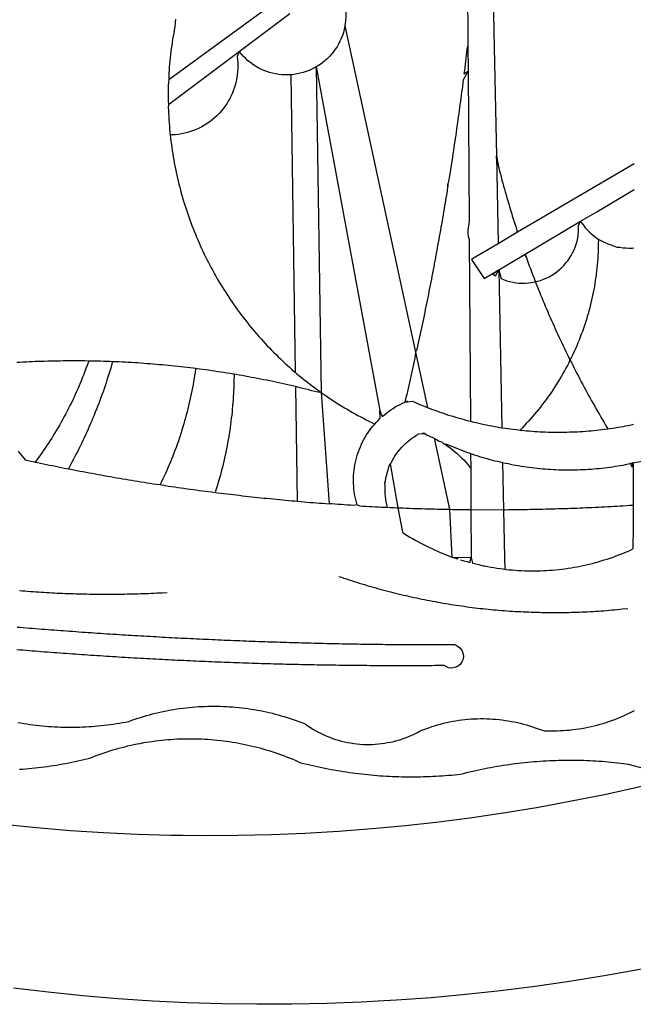
# Model space of a CAD drawing. Extents: x 182126 to 182220, y 1677486 to 1677623.
# Drawn here: x 182153 to 182154, y 1677507 to 1677508 of the extents above; entities that cross this region are included whole.
import ezdxf

# ---------------------------------------------------------------- set-up
doc = ezdxf.new("R2010")
doc.units = 0
doc.header["$MEASUREMENT"] = 0
doc.layers.add('BRAZAO', color=7, linetype='CONTINUOUS')
doc.layers.add('T-DIVIS-EXIS', color=7, linetype='CONTINUOUS')

# ---------------------------------------------------------------- blocks, each defined once
blk = doc.blocks.new('Logo_Prefeitura')
at = {"layer": 'BRAZAO'}
for points in [[(39.32, -921.28), (34.07, -921.58), (25.83, -921.89), (17.59, -922.06), (9.34, -922.08), (1.1, -921.96), (-7.14, -921.7), (-15.37, -921.3), (-23.6, -920.75), (-31.81, -920.05), (-40.01, -919.22), (-48.2, -918.24)], [(-9.96, -689.33), (-10.02, -690.06), (-10.1, -691.22), (-10.23, -691.94), (-10.36, -692.66), (-10.49, -693.39), (-10.61, -694.11), (-10.72, -694.84), (-10.82, -695.56), (-10.92, -696.29), (-11.02, -697.01), (-11.1, -697.74), (-11.19, -698.47), (-11.26, -699.2), (-11.33, -699.93), (-11.39, -700.66), (-11.45, -701.39), (-11.5, -702.13), (-11.54, -702.86), (-11.53, -703.65)], [(64.93, -671.95), (65.42, -696.02)], [(59.06, -672.9), (59.2, -693.51)], [(17.04, -682.85), (-11.53, -703.65)], [(29.78, -684.57), (29.97, -685.28), (30.12, -686), (30.23, -686.73), (30.31, -687.46), (30.34, -688.19), (30.34, -688.92), (30.3, -689.65), (30.22, -690.38), (30.13, -690.95)], [(5.16, -696.98), (17.12, -688.01)], [(30.13, -690.95), (29.95, -691.82), (29.76, -692.53), (29.53, -693.23), (29.26, -693.91), (28.96, -694.58), (28.63, -695.23), (28.26, -695.87), (27.86, -696.48), (27.43, -697.07), (26.96, -697.64), (26.47, -698.19), (25.95, -698.7), (25.4, -699.19), (24.83, -699.65), (24.24, -700.08), (23.62, -700.48), (23.33, -700.65)], [(30.13, -690.95), (46.83, -768.04)], [(59.2, -693.51), (59.2, -694.24), (59.21, -694.96), (59.21, -695.69)], [(-11.58, -709.55), (5.16, -696.98)], [(5.16, -696.98), (4.62, -698.14), (4.72, -698.86), (4.77, -699.6), (4.8, -700.33), (4.79, -701.06), (4.75, -701.79), (4.67, -702.52), (4.57, -703.25), (4.43, -703.97), (4.25, -704.68), (4.05, -705.38), (3.81, -706.08), (3.54, -706.76), (3.25, -707.43), (2.92, -708.09), (2.56, -708.73), (2.17, -709.35), (1.76, -709.96), (1.32, -710.54), (0.85, -711.11), (0.36, -711.65), (-0.16, -712.17), (-0.7, -712.67), (-1.26, -713.14), (-1.84, -713.59), (-2.44, -714.01), (-3.06, -714.4), (-3.7, -714.76), (-4.35, -715.1), (-5.02, -715.4), (-5.7, -715.67), (-6.39, -715.92), (-7.09, -716.13), (-7.81, -716.31), (-8.52, -716.45), (-9.25, -716.57), (-9.98, -716.65), (-10.71, -716.69), (-11.18, -716.7)], [(17.33, -702.49), (16.67, -702.52), (15.93, -702.52), (15.2, -702.48), (14.47, -702.4), (13.75, -702.29), (13.03, -702.13), (12.32, -701.94), (11.63, -701.72), (10.94, -701.45), (10.27, -701.15), (9.62, -700.82), (8.99, -700.45), (8.37, -700.05), (7.78, -699.62), (7.21, -699.16), (6.67, -698.66), (6.15, -698.14), (5.66, -697.6), (5.16, -696.98)], [(59.21, -695.69), (58.98, -696.42), (58.9, -697.15), (58.81, -697.88), (58.73, -698.61), (58.64, -699.34), (58.55, -700.06), (58.46, -700.79), (58.37, -701.52), (58.28, -702.25), (59.25, -701.6)], [(59.21, -695.69), (59.25, -701.6)], [(65.42, -696.02), (65.94, -721.67)], [(23.33, -700.65), (21.66, -701.47), (20.98, -701.73), (20.28, -701.96), (19.57, -702.15), (18.85, -702.3), (18.13, -702.41), (17.33, -702.49)], [(23.33, -700.65), (22.99, -700.84), (23.33, -700.65)], [(23.33, -700.65), (38.41, -781.83)], [(23.33, -700.65), (24.5, -777.53)], [(59.25, -701.6), (58.1, -703.7), (58.01, -704.43), (57.91, -705.16), (57.82, -705.88), (57.72, -706.61), (57.63, -707.34), (57.53, -708.07), (57.44, -708.79), (57.34, -709.52), (57.24, -710.25), (57.14, -710.97), (57.04, -711.7), (56.94, -712.43), (56.84, -713.15), (56.74, -713.88), (56.63, -714.61), (56.53, -715.33), (56.43, -716.06), (56.32, -716.78), (56.22, -717.51), (56.11, -718.23), (56, -718.96), (55.89, -719.69), (55.79, -720.41), (55.68, -721.14), (55.57, -721.86), (55.46, -722.59), (55.34, -723.31), (55.23, -724.04), (55.12, -724.76), (55.01, -725.49), (54.89, -726.21), (54.78, -726.93), (54.66, -727.66), (54.5, -728.22)], [(59.25, -701.6), (59.49, -737.07)], [(-11.53, -703.65), (-11.61, -704.32), (-11.63, -705.06), (-11.65, -705.79), (-11.66, -706.52), (-11.67, -707.26), (-11.67, -707.99), (-11.66, -708.72), (-11.58, -709.55)], [(17.33, -702.49), (18.36, -772.74)], [(-11.58, -709.55), (-11.63, -710.19), (-11.6, -710.92), (-11.57, -711.66), (-11.53, -712.39), (-11.49, -713.12), (-11.44, -713.85), (-11.38, -714.58), (-11.32, -715.31), (-11.25, -716.04), (-11.18, -716.7)], [(-11.18, -716.7), (-11.09, -717.5), (-11, -718.23), (-10.91, -718.96), (-10.81, -719.68), (-10.7, -720.41), (-10.59, -721.13), (-10.47, -721.86), (-10.34, -722.58), (-10.21, -723.3), (-10.07, -724.02), (-9.93, -724.74), (-9.78, -725.46), (-9.63, -726.18), (-9.46, -726.89), (-9.29, -727.61), (-9.12, -728.32), (-8.94, -729.03), (-8.75, -729.74), (-8.56, -730.44), (-8.36, -731.15), (-8.16, -731.86), (-7.95, -732.56), (-7.73, -733.26), (-7.51, -733.96), (-7.28, -734.65), (-7.04, -735.35), (-6.8, -736.04), (-6.56, -736.73), (-6.3, -737.42), (-6.05, -738.11), (-5.78, -738.79), (-5.51, -739.47), (-5.24, -740.15), (-4.95, -740.83), (-4.67, -741.5), (-4.37, -742.18), (-4.07, -742.85), (-3.77, -743.51), (-3.46, -744.18), (-3.14, -744.84), (-2.82, -745.5), (-2.5, -746.16), (-2.16, -746.81), (-1.82, -747.46), (-1.48, -748.11), (-1.13, -748.75), (-0.78, -749.39), (-0.41, -750.03), (-0.05, -750.67), (0.32, -751.3), (0.7, -751.93), (1.08, -752.56), (1.47, -753.18), (1.86, -753.8), (2.26, -754.41), (2.66, -755.03), (3.07, -755.64), (3.48, -756.24), (3.9, -756.84), (4.33, -757.44), (4.76, -758.04), (5.19, -758.63), (5.63, -759.21), (6.07, -759.8), (6.52, -760.38), (6.98, -760.95), (7.44, -761.53), (7.9, -762.09), (8.37, -762.66), (8.84, -763.22), (9.32, -763.77), (9.8, -764.33), (10.29, -764.87), (10.78, -765.42), (11.28, -765.96), (11.78, -766.49), (12.29, -767.02), (12.8, -767.55), (13.32, -768.07), (13.84, -768.59), (14.36, -769.1), (14.89, -769.61), (15.42, -770.11), (15.96, -770.61), (16.5, -771.11), (17.04, -771.6), (17.59, -772.08), (18.15, -772.56), (18.36, -772.74)], [(65.94, -721.67), (66.36, -742.4)], [(65.94, -721.67), (66.34, -723.81), (66.52, -724.52), (66.7, -725.23), (66.88, -725.94), (67.07, -726.65), (67.26, -727.35), (67.45, -728.06), (67.64, -728.77), (67.84, -729.48), (68.04, -730.18), (68.24, -730.89), (68.44, -731.59), (68.65, -732.3), (68.85, -733), (69.06, -733.7), (69.28, -734.4), (69.49, -735.11), (69.71, -735.81), (69.92, -736.51), (70.15, -737.21), (70.37, -737.91), (70.59, -738.6), (70.82, -739.3), (70.96, -739.71)], [(65.94, -721.67), (65.96, -722.38), (65.94, -721.67)], [(98.55, -723.53), (70.96, -739.71)], [(54.5, -728.22), (54.31, -729.83), (54.19, -730.55), (54.07, -731.28), (53.95, -732), (53.83, -732.72), (53.71, -733.45), (53.58, -734.17), (53.46, -734.89), (53.34, -735.62), (53.21, -736.34), (53.09, -737.06), (52.96, -737.78), (52.83, -738.51), (52.71, -739.23), (52.58, -739.95), (52.45, -740.67), (52.32, -741.39), (52.19, -742.12), (52.06, -742.84), (51.93, -743.56), (51.79, -744.28), (51.66, -745), (51.53, -745.72), (51.39, -746.44), (51.26, -747.16), (51.12, -747.88), (50.98, -748.61), (50.84, -749.33), (50.71, -750.04), (50.57, -750.76), (50.43, -751.48), (50.29, -752.2), (50.14, -752.92), (50, -753.64), (49.86, -754.36), (49.72, -755.08), (49.57, -755.8), (49.43, -756.52), (49.28, -757.24), (49.13, -757.96), (48.99, -758.68), (48.84, -759.39), (48.69, -760.11), (48.54, -760.83), (48.39, -761.55), (48.24, -762.27), (48.09, -762.98), (47.94, -763.7), (47.78, -764.42), (47.63, -765.14), (47.47, -765.85), (47.32, -766.57), (47.16, -767.29), (46.83, -768.04)], [(54.5, -728.22), (54.43, -728.87), (54.45, -728.42), (54.5, -728.22)], [(89.7, -734.84), (98.53, -729.62)], [(85.86, -737.11), (89.7, -734.84)], [(59.49, -737.07), (59.16, -739.2), (59.21, -739.93), (59.31, -740.66), (59.52, -741.38)], [(72.74, -744.87), (85.86, -737.11)], [(82.46, -746.87), (82.83, -746.41), (83.25, -745.81), (83.63, -745.18), (83.98, -744.54), (84.3, -743.88), (84.57, -743.2), (84.81, -742.5), (85.01, -741.8), (85.17, -741.08), (85.29, -740.36), (85.37, -739.63), (85.4, -738.9), (85.4, -738.17), (85.86, -737.11)], [(85.86, -737.11), (86.08, -737.46), (86.51, -738.05), (86.97, -738.62), (87.46, -739.17), (87.98, -739.69), (88.53, -740.18), (89.1, -740.64), (89.69, -741.06), (90.05, -741.3)], [(59.52, -741.38), (59.8, -784.34)], [(70.96, -739.71), (66.36, -742.4)], [(90.05, -741.3), (90.06, -741.55), (90.05, -742.28), (90.04, -743.02), (90.02, -743.75), (89.99, -744.48), (89.95, -745.21)], [(90.05, -741.3), (90.31, -741.46), (90.95, -741.82), (91.6, -742.15), (92.28, -742.44), (92.97, -742.7), (93.67, -742.92), (94.45, -743.23)], [(66.36, -742.4), (61.1, -745.49)], [(94.45, -743.23), (95.1, -743.24), (95.82, -743.34), (96.55, -743.4), (97.28, -743.43), (98.02, -743.42), (98.48, -743.38)], [(61.1, -745.49), (60.03, -746.11), (63.03, -750.61), (66.49, -748.57)], [(66.49, -748.57), (72.74, -744.87)], [(72.74, -744.87), (73.22, -746.23), (73.47, -746.92), (73.73, -747.61), (73.98, -748.29), (74.24, -748.98), (74.5, -749.67), (74.77, -750.35), (75.03, -751.04), (75.17, -751.39)], [(72.74, -744.87), (72.97, -745.54), (72.74, -744.87)], [(89.95, -745.21), (89.9, -745.95), (89.85, -746.68), (89.78, -747.41), (89.71, -748.14), (89.63, -748.87), (89.54, -749.59), (89.45, -750.32), (89.34, -751.05), (89.23, -751.77), (89.11, -752.49), (88.97, -753.22), (88.84, -753.94), (88.69, -754.66), (88.53, -755.37), (88.37, -756.09), (88.2, -756.8), (88.02, -757.51), (87.83, -758.22), (87.63, -758.93), (87.43, -759.63), (87.22, -760.33), (87, -761.03), (86.77, -761.73), (86.53, -762.42), (86.29, -763.12), (86.03, -763.8), (85.77, -764.49), (85.5, -765.17), (85.23, -765.85), (84.95, -766.53), (84.65, -767.2), (84.35, -767.87), (84.05, -768.54), (83.73, -769.2), (83.34, -769.81)], [(66.49, -748.57), (65.14, -749.61), (65.76, -749.99), (66.49, -748.57)], [(66.49, -748.57), (67.25, -785.86)], [(66.49, -748.57), (67.07, -750.65), (67.75, -750.92), (68.45, -751.15), (69.16, -751.35), (69.87, -751.5), (70.6, -751.61), (71.33, -751.69), (72.06, -751.72), (72.79, -751.71), (73.52, -751.66), (74.25, -751.57), (74.97, -751.44), (75.17, -751.39)], [(75.17, -751.39), (75.69, -751.27), (76.39, -751.06), (77.08, -750.81), (77.75, -750.52), (78.41, -750.2), (79.05, -749.84), (79.67, -749.44), (80.26, -749.01), (80.83, -748.55), (81.37, -748.06), (81.89, -747.54), (82.46, -746.87)], [(75.17, -751.39), (75.3, -751.72), (75.57, -752.4), (75.84, -753.08), (76.11, -753.76), (76.39, -754.44), (76.67, -755.12), (76.95, -755.8), (77.23, -756.47), (77.52, -757.15), (77.8, -757.82), (78.09, -758.5), (78.38, -759.17), (78.68, -759.84), (78.97, -760.51), (79.27, -761.19), (79.57, -761.85), (79.87, -762.52), (80.18, -763.19), (80.48, -763.86), (80.79, -764.52), (81.1, -765.19), (81.42, -765.85), (81.73, -766.51), (82.05, -767.17), (82.37, -767.83), (82.69, -768.49), (83.01, -769.15), (83.34, -769.81)], [(46.83, -768.04), (46.69, -769.43), (46.53, -770.15), (46.37, -770.87), (46.21, -771.58), (46.05, -772.3), (45.89, -773.01), (45.73, -773.73), (45.56, -774.44), (45.4, -775.16), (45.24, -775.87), (45.07, -776.59), (44.9, -777.3), (44.74, -778.02), (44.57, -778.73), (44.4, -779.44), (44.31, -779.82)], [(46.83, -768.04), (49.65, -781.07)], [(83.34, -769.81), (83.08, -770.51), (82.74, -771.16), (82.4, -771.81), (82.04, -772.45), (81.69, -773.09), (81.32, -773.73), (80.94, -774.36), (80.56, -774.98), (80.17, -775.61), (79.78, -776.22), (79.37, -776.84), (78.96, -777.44), (78.55, -778.05), (78.12, -778.65), (77.69, -779.24), (77.25, -779.83), (76.81, -780.41), (76.36, -780.99), (75.9, -781.56), (75.44, -782.13), (74.97, -782.69), (74.49, -783.25), (74, -783.8), (73.51, -784.35), (73.02, -784.89), (72.52, -785.42), (72.01, -785.95), (71.53, -786.43)], [(83.34, -769.81), (83.67, -770.46), (84, -771.12), (84.33, -771.77), (84.66, -772.43), (85, -773.08), (85.34, -773.73), (85.68, -774.38), (86.02, -775.03), (86.36, -775.67), (86.71, -776.32), (87.06, -776.97), (87.41, -777.61), (87.76, -778.25), (88.12, -778.9), (88.47, -779.54), (88.83, -780.18), (89.19, -780.81), (89.56, -781.45), (89.92, -782.09), (90.29, -782.72), (90.66, -783.36), (91.03, -783.99), (91.4, -784.62), (91.78, -785.25), (92.15, -785.88), (92.3, -786.13)], [(-30.47, -770.16), (-31.35, -770.1), (-32.08, -770.09), (-32.81, -770.09), (-33.55, -770.08), (-34.28, -770.08), (-34.28, -770.08), (-35.01, -770.09), (-35.75, -770.09), (-36.48, -770.1), (-37.21, -770.11), (-37.95, -770.12), (-38.68, -770.13), (-39.41, -770.15), (-40.15, -770.17), (-40.88, -770.19), (-41.61, -770.21), (-42.35, -770.24), (-43.08, -770.26), (-43.81, -770.29), (-44.54, -770.33), (-45.28, -770.36), (-46.01, -770.4), (-46.74, -770.44), (-47.47, -770.48)], [(-30.47, -770.16), (-30.6, -770.52), (-30.84, -771.21), (-31.1, -771.9), (-31.35, -772.58), (-31.62, -773.27), (-31.89, -773.95), (-32.16, -774.63), (-32.44, -775.31), (-32.73, -775.98), (-33.02, -776.66), (-33.32, -777.33), (-33.62, -777.99), (-33.93, -778.66), (-34.24, -779.32), (-34.56, -779.98), (-34.89, -780.64), (-35.22, -781.29), (-35.56, -781.94), (-35.9, -782.59), (-36.24, -783.24), (-36.6, -783.88), (-36.95, -784.52), (-37.32, -785.16), (-37.68, -785.8), (-38.06, -786.43), (-38.44, -787.05), (-38.82, -787.68), (-39.21, -788.3), (-39.6, -788.92), (-40, -789.54), (-40.41, -790.15), (-40.82, -790.76), (-41.23, -791.36), (-41.65, -791.96), (-42.07, -792.56), (-42.5, -793.15), (-42.94, -793.75), (-43.11, -793.97)], [(-24.8, -770.27), (-25.05, -771.1), (-25.25, -771.81), (-25.47, -772.51), (-25.68, -773.21), (-25.9, -773.91), (-26.13, -774.61), (-26.36, -775.3), (-26.59, -776), (-26.83, -776.69), (-27.07, -777.38), (-27.32, -778.07), (-27.57, -778.76), (-27.83, -779.45), (-28.09, -780.14), (-28.35, -780.82), (-28.62, -781.5), (-28.89, -782.19), (-29.17, -782.87), (-29.45, -783.54), (-29.73, -784.22), (-30.02, -784.89), (-30.31, -785.57), (-30.61, -786.24), (-30.91, -786.9), (-31.21, -787.57), (-31.52, -788.24), (-31.84, -788.9), (-32.15, -789.56), (-32.48, -790.22), (-32.8, -790.88), (-33.13, -791.53), (-33.46, -792.19), (-33.8, -792.84), (-34.14, -793.49), (-34.49, -794.13), (-34.84, -794.78), (-35.19, -795.42), (-35.3, -795.61)], [(-24.8, -770.27), (-25.48, -770.24), (-26.21, -770.21), (-26.95, -770.19), (-27.68, -770.17), (-28.41, -770.15), (-29.15, -770.13), (-29.88, -770.12), (-29.88, -770.12), (-30.47, -770.16)], [(-5.19, -771.9), (-5.75, -771.83), (-6.48, -771.74), (-7.21, -771.65), (-7.93, -771.57), (-8.66, -771.49), (-9.39, -771.41), (-10.12, -771.33), (-10.85, -771.25), (-11.58, -771.18), (-12.31, -771.11), (-13.04, -771.04), (-13.77, -770.98), (-14.5, -770.91), (-15.23, -770.85), (-15.96, -770.79), (-16.69, -770.74), (-17.43, -770.68), (-18.16, -770.63), (-18.89, -770.58), (-19.62, -770.53), (-20.35, -770.49), (-21.09, -770.45), (-21.82, -770.41), (-22.55, -770.37), (-23.28, -770.33), (-24.02, -770.3), (-24.8, -770.27)], [(-5.19, -771.9), (-5.32, -772.8), (-5.43, -773.53), (-5.54, -774.25), (-5.66, -774.98), (-5.79, -775.7), (-5.92, -776.42), (-6.06, -777.14), (-6.2, -777.86), (-6.35, -778.58), (-6.51, -779.29), (-6.67, -780.01), (-6.84, -780.72), (-7.01, -781.44), (-7.19, -782.15), (-7.38, -782.86), (-7.57, -783.57), (-7.77, -784.27), (-7.97, -784.98), (-8.18, -785.68), (-8.4, -786.38), (-8.62, -787.08), (-8.85, -787.78), (-9.08, -788.47), (-9.32, -789.17), (-9.56, -789.86), (-9.81, -790.55), (-10.07, -791.23), (-10.33, -791.92), (-10.59, -792.6), (-10.87, -793.28), (-11.15, -793.96), (-11.43, -794.64), (-11.72, -795.31), (-12.01, -795.98), (-12.31, -796.65), (-12.62, -797.32), (-12.93, -797.98), (-13.25, -798.64), (-13.57, -799.3)], [(3.91, -773.24), (3.69, -773.2), (2.96, -773.08), (2.24, -772.97), (1.51, -772.85), (0.79, -772.74), (0.06, -772.63), (-0.66, -772.52), (-1.39, -772.41), (-2.11, -772.31), (-2.84, -772.21), (-3.57, -772.11), (-4.29, -772.02), (-5.19, -771.9)], [(-47.12, -791.44), (-46.65, -792.01), (-46.18, -792.57), (-45.47, -793.47), (-44.75, -793.62), (-44.04, -793.77), (-43.32, -793.93), (-43.11, -793.97)], [(3.91, -773.24), (3.89, -774.87), (3.87, -775.6), (3.84, -776.34), (3.81, -777.07), (3.77, -777.8), (3.73, -778.53), (3.68, -779.27), (3.63, -780), (3.57, -780.73), (3.5, -781.46), (3.43, -782.19), (3.35, -782.92), (3.27, -783.65), (3.18, -784.37), (3.08, -785.1), (2.98, -785.83), (2.88, -786.55), (2.77, -787.28), (2.65, -788), (2.52, -788.72), (2.39, -789.45), (2.26, -790.17), (2.12, -790.89), (1.97, -791.61), (1.82, -792.32), (1.66, -793.04), (1.5, -793.75), (1.33, -794.47), (1.15, -795.18), (0.97, -795.89), (0.79, -796.6), (0.6, -797.31), (0.4, -798.01), (0.19, -798.72), (-0.01, -799.42), (-0.23, -800.12), (-0.45, -800.82), (-0.56, -801.17)], [(18.41, -776.16), (18.07, -776.08), (17.35, -775.91), (16.64, -775.75), (15.92, -775.59), (15.21, -775.43), (14.49, -775.27), (13.77, -775.12), (13.05, -774.97), (12.34, -774.82), (11.62, -774.67), (10.9, -774.53), (10.18, -774.38), (9.46, -774.24), (8.74, -774.1), (8.02, -773.97), (7.3, -773.84), (6.58, -773.7), (5.85, -773.57), (5.13, -773.45), (4.41, -773.32), (3.91, -773.24)], [(18.36, -772.74), (18.71, -773.04), (19.27, -773.51), (19.83, -773.98), (20.4, -774.44), (20.98, -774.9), (21.56, -775.35), (22.14, -775.79), (22.72, -776.24), (23.31, -776.67), (23.9, -777.11), (24.5, -777.53)], [(24.5, -777.53), (23.76, -777.49), (23.05, -777.3), (22.34, -777.12), (21.63, -776.94), (20.92, -776.76), (20.21, -776.59), (19.49, -776.42), (18.78, -776.25), (18.41, -776.16)], [(18.41, -776.16), (18.8, -803.23)], [(24.5, -777.53), (26.44, -803.83)], [(24.5, -777.53), (25.71, -778.37), (26.31, -778.78), (26.92, -779.19), (27.54, -779.59), (28.16, -779.98), (28.78, -780.37), (29.4, -780.76), (30.03, -781.14), (30.66, -781.51), (31.29, -781.88), (31.93, -782.24), (32.57, -782.6), (33.21, -782.95), (33.86, -783.3), (34.51, -783.64), (35.16, -783.98), (35.82, -784.31), (36.47, -784.63), (37.17, -785.01)], [(38.41, -781.83), (38.97, -783.21), (39.45, -782.79), (39.95, -782.4), (40.46, -782.02), (40.98, -781.65), (41.51, -781.3), (42.05, -780.97), (42.61, -780.66), (43.17, -780.36), (43.74, -780.08), (44.31, -779.82)], [(44.31, -779.82), (44.91, -779.58), (44.31, -779.82)], [(44.31, -779.82), (46.1, -779.61), (46.68, -779.87), (47.27, -780.12), (47.86, -780.37), (48.44, -780.61), (49.03, -780.85), (49.65, -781.07)], [(49.65, -781.07), (50.22, -781.31), (50.81, -781.53), (51.41, -781.75), (52.01, -781.97), (52.61, -782.18), (53.21, -782.39), (53.81, -782.59), (54.42, -782.79), (55.02, -782.98), (55.63, -783.17), (56.24, -783.35), (56.85, -783.53), (57.46, -783.71), (58.07, -783.88), (58.69, -784.05), (59.3, -784.21), (59.8, -784.34)], [(37.17, -785.01), (37.6, -784.53), (38.04, -784.08), (38.5, -783.64), (38.41, -781.83)], [(33.01, -804.05), (32.83, -803.44), (32.68, -802.82), (32.55, -802.2), (32.43, -801.57), (32.34, -800.95), (32.26, -800.31), (32.21, -799.68), (32.17, -799.04), (32.16, -798.41), (32.17, -797.77), (32.19, -797.14), (32.24, -796.5), (32.3, -795.87), (32.39, -795.24), (32.5, -794.61), (32.62, -793.99), (32.77, -793.37), (32.93, -792.76), (33.12, -792.15), (33.32, -791.54), (33.54, -790.95), (33.79, -790.36), (34.05, -789.78), (34.32, -789.21), (34.62, -788.65), (34.93, -788.09), (35.27, -787.55), (35.61, -787.02), (35.98, -786.5), (36.36, -785.99), (36.76, -785.49), (37.17, -785.01)], [(59.8, -784.34), (60.54, -784.52), (61.16, -784.67), (61.78, -784.81), (62.4, -784.95), (63.02, -785.08), (63.64, -785.21), (64.26, -785.33), (64.89, -785.45), (65.51, -785.57), (66.14, -785.68), (66.77, -785.79), (67.25, -785.86)], [(67.25, -785.86), (68.03, -785.98), (68.65, -786.08), (69.28, -786.16), (69.92, -786.24), (70.55, -786.32), (71.18, -786.4), (71.53, -786.43)], [(71.53, -786.43), (71.81, -786.46), (72.44, -786.53), (73.08, -786.59), (73.71, -786.64), (74.35, -786.69), (74.98, -786.73), (75.61, -786.78), (76.25, -786.81), (76.88, -786.84), (77.52, -786.87), (78.16, -786.89), (78.79, -786.9), (79.43, -786.92), (80.06, -786.92), (80.7, -786.92), (81.34, -786.92), (81.97, -786.91), (82.61, -786.9), (83.24, -786.88), (83.88, -786.86), (84.52, -786.84), (85.15, -786.81), (85.79, -786.77), (86.42, -786.73), (87.06, -786.68), (87.69, -786.63), (88.32, -786.58), (88.96, -786.52), (89.59, -786.46), (90.22, -786.39), (90.85, -786.31), (91.48, -786.24), (92.3, -786.13)], [(92.3, -786.13), (92.75, -786.06), (93.37, -785.97), (94, -785.87), (94.63, -785.77), (95.26, -785.67), (95.89, -785.55), (96.51, -785.44), (97.13, -785.32), (97.76, -785.19), (98.34, -785.06)], [(40.84, -794.42), (41.11, -794.1), (41.39, -793.53), (41.71, -792.98), (42.04, -792.44), (42.4, -791.91), (42.78, -791.4), (43.18, -790.91), (43.6, -790.43), (44.04, -789.98), (44.5, -789.54), (44.98, -789.12), (45.48, -788.72), (45.99, -788.34), (46.52, -787.99), (47.06, -787.66), (47.62, -787.35), (49.03, -787.25)], [(49.03, -787.25), (48.41, -787.26), (49.03, -787.25)], [(49.03, -787.25), (49.55, -787.6), (49.82, -787.7), (50.14, -787.87), (50.48, -788.02), (50.73, -788.12), (51.22, -788.33)], [(51.22, -788.33), (54.87, -805.15)], [(51.22, -788.33), (51.8, -788.67), (52.44, -789.01), (53.02, -789.23), (53.51, -789.64), (53.72, -789.67)], [(53.72, -789.67), (54.32, -790.16), (54.92, -790.58), (55.51, -791.02), (56.08, -791.48), (56.64, -791.95), (57.18, -792.45), (57.71, -792.96), (58.22, -793.48), (58.72, -794.02), (59.19, -794.58), (59.65, -795.15), (59.88, -795.45)], [(53.72, -789.67), (54.18, -789.75), (54.76, -790), (55.35, -790.25), (55.93, -790.49), (56.52, -790.73), (57.12, -790.96), (57.71, -791.19), (58.31, -791.41), (58.9, -791.63), (59.5, -791.84), (59.85, -791.96)], [(59.85, -791.96), (60.11, -792.04), (60.71, -792.25), (61.32, -792.44), (61.92, -792.63), (62.53, -792.82), (63.14, -792.99), (63.75, -793.17), (64.37, -793.34), (64.98, -793.5), (65.6, -793.66), (66.22, -793.81), (66.83, -793.95), (67.42, -794.09)], [(59.85, -791.96), (59.88, -795.45)], [(98.31, -794.18), (99, -794.04), (99.62, -793.9), (100.24, -793.75), (100.86, -793.6), (101.47, -793.44), (102.09, -793.27), (102.7, -793.1), (103.31, -792.93), (103.92, -792.75), (104.53, -792.56), (105.14, -792.37), (105.74, -792.17), (106, -792.09)], [(-43.11, -793.97), (-42.6, -794.08), (-41.89, -794.23), (-41.17, -794.38), (-40.45, -794.53), (-39.73, -794.68), (-39.01, -794.82), (-38.29, -794.97), (-37.57, -795.11), (-36.85, -795.26), (-36.14, -795.4), (-35.3, -795.61)], [(39.59, -798.92), (39.71, -798.65), (39.7, -798.31), (39.82, -797.94), (39.84, -797.7), (40.04, -797.09), (40.15, -796.52), (40.34, -795.81), (40.52, -795.1), (40.84, -794.42)], [(40.84, -794.42), (42.67, -804.78)], [(59.88, -795.45), (59.94, -805.22)], [(67.42, -794.09), (67.64, -805.23)], [(67.42, -794.09), (68.08, -794.23), (68.7, -794.36), (69.32, -794.49), (69.95, -794.6), (70.57, -794.72), (71.2, -794.83), (71.83, -794.93), (72.46, -795.03), (73.09, -795.12), (73.72, -795.2), (74.35, -795.28), (74.98, -795.36), (75.61, -795.43), (76.24, -795.49), (76.88, -795.55), (77.51, -795.6), (78.15, -795.65), (78.78, -795.69), (79.42, -795.72), (80.05, -795.75), (80.69, -795.78), (81.32, -795.79), (81.96, -795.81), (82.6, -795.82), (83.23, -795.82), (83.87, -795.81), (84.5, -795.8), (85.14, -795.79), (85.78, -795.77), (86.41, -795.74), (87.05, -795.71), (87.68, -795.67), (88.32, -795.63), (88.95, -795.58), (89.58, -795.53), (90.22, -795.47), (90.85, -795.4), (91.48, -795.33), (92.11, -795.25), (92.74, -795.17), (93.37, -795.08), (94, -794.99), (94.63, -794.89), (95.26, -794.79), (95.89, -794.68), (96.51, -794.56), (97.13, -794.44), (98.31, -794.18)], [(98.31, -794.18), (97.64, -794.55), (98.05, -795.17), (98.31, -794.18)], [(98.31, -794.18), (97.76, -794.31), (98.31, -794.18)], [(98.31, -794.18), (98.28, -804.14)], [(-35.3, -795.61), (-34.7, -795.68), (-33.98, -795.82), (-33.26, -795.96), (-32.54, -796.1), (-31.81, -796.23), (-31.09, -796.37), (-30.37, -796.5), (-29.65, -796.64), (-28.93, -796.77), (-28.21, -796.9), (-27.49, -797.03), (-26.77, -797.16), (-26.04, -797.29), (-25.32, -797.42), (-24.6, -797.54), (-23.88, -797.67), (-23.15, -797.79), (-22.43, -797.92), (-21.71, -798.04), (-20.98, -798.16), (-20.26, -798.28), (-19.54, -798.4), (-18.81, -798.52), (-18.09, -798.63), (-17.36, -798.75), (-16.64, -798.87), (-15.92, -798.98), (-15.19, -799.09), (-14.47, -799.2), (-13.57, -799.3)], [(-13.57, -799.3), (-12.29, -799.53), (-11.57, -799.64), (-10.84, -799.75), (-10.11, -799.86), (-9.39, -799.96), (-8.66, -800.06), (-7.94, -800.17), (-7.21, -800.27), (-6.48, -800.37), (-5.76, -800.47), (-5.03, -800.57), (-4.3, -800.67), (-3.58, -800.76), (-2.85, -800.86), (-2.12, -800.95), (-1.39, -801.05), (-0.56, -801.17)], [(40.18, -804.64), (40.02, -804.02), (39.89, -803.4), (39.78, -802.77), (39.7, -802.14), (39.65, -801.51), (39.62, -800.88), (39.63, -800.24), (39.66, -799.6), (39.59, -798.92)], [(-0.56, -801.17), (0.06, -801.23), (0.79, -801.32), (1.52, -801.41), (2.25, -801.5), (2.97, -801.59), (3.7, -801.67), (4.43, -801.76), (5.16, -801.84), (5.89, -801.93), (6.62, -802.01), (7.35, -802.09), (8.07, -802.17), (8.8, -802.25), (9.53, -802.33), (10.26, -802.4), (10.99, -802.48), (11.72, -802.55), (12.45, -802.63), (13.18, -802.7), (13.91, -802.77), (14.64, -802.84), (15.37, -802.91), (16.1, -802.98), (16.83, -803.05), (17.56, -803.12), (18.29, -803.18), (18.8, -803.23)], [(18.8, -803.23), (19.02, -803.25), (19.75, -803.31), (20.48, -803.37), (21.21, -803.44), (21.95, -803.5), (22.68, -803.56), (23.41, -803.61), (24.14, -803.67), (24.87, -803.73), (25.6, -803.78), (26.44, -803.83)], [(33.01, -804.05), (32.19, -804.24), (31.45, -804.19), (30.72, -804.14), (29.99, -804.09), (29.26, -804.04), (28.53, -804), (27.8, -803.94), (27.06, -803.89), (26.44, -803.83)], [(33.01, -804.05), (33.65, -804.33), (34.38, -804.37), (35.11, -804.41), (35.85, -804.45), (36.58, -804.49), (37.31, -804.53), (37.99, -804.57)], [(37.99, -804.57), (38.78, -804.61), (39.51, -804.64), (40.18, -804.64)], [(40.18, -804.64), (40.97, -804.71), (41.71, -804.74), (42.44, -804.77), (42.67, -804.78)], [(42.67, -804.78), (43.73, -810.51)], [(42.67, -804.78), (43.17, -804.8), (43.91, -804.83), (44.64, -804.86), (45.37, -804.89), (46.1, -804.92), (46.84, -804.94), (47.57, -804.97), (48.3, -804.99), (49.04, -805.01), (49.77, -805.03), (50.5, -805.05), (51.24, -805.07), (51.97, -805.09), (52.7, -805.11), (53.44, -805.12), (54.17, -805.14), (54.87, -805.15)], [(67.64, -805.23), (68.1, -805.23), (68.84, -805.22), (69.57, -805.22), (70.3, -805.21), (71.04, -805.2), (71.77, -805.19), (72.5, -805.18), (73.24, -805.17), (73.97, -805.15), (74.7, -805.14), (75.44, -805.13), (76.17, -805.11), (76.9, -805.09), (77.64, -805.07), (78.37, -805.05), (79.1, -805.04), (79.84, -805.01), (80.57, -804.99), (81.3, -804.97), (82.03, -804.94), (82.77, -804.92), (83.5, -804.89), (84.23, -804.86), (84.97, -804.84), (85.7, -804.81), (86.43, -804.78), (87.16, -804.74), (87.9, -804.71), (88.63, -804.68), (89.36, -804.64), (90.1, -804.61), (90.83, -804.57), (91.56, -804.53), (92.29, -804.49), (93.02, -804.46), (93.76, -804.41), (94.49, -804.37), (95.22, -804.33), (95.95, -804.29), (96.69, -804.24), (97.42, -804.19), (98.28, -804.14)], [(98.28, -804.14), (98.26, -809.09)], [(54.87, -805.15), (55.43, -816.48)], [(54.87, -805.15), (55.64, -805.17), (56.37, -805.18), (57.1, -805.19), (57.83, -805.2), (58.57, -805.21), (59.3, -805.22), (59.94, -805.22)], [(59.94, -805.22), (67.64, -805.23)], [(59.94, -805.22), (60.02, -816.51)], [(67.64, -805.23), (67.87, -816.55)], [(98.26, -809.09), (98.24, -814.49)], [(43.73, -810.51), (44.24, -810.93), (44.86, -811.31), (45.49, -811.69), (46.12, -812.06), (46.76, -812.43), (47.4, -812.78), (48.05, -813.13), (48.7, -813.46), (49.36, -813.79), (50.01, -814.11), (50.68, -814.43), (51.35, -814.73), (52.02, -815.02), (52.69, -815.31), (53.37, -815.59), (54.05, -815.86), (54.74, -816.12), (55.43, -816.48)], [(92.85, -816.68), (93.55, -816.42), (94.24, -816.17), (94.92, -815.91), (95.61, -815.64), (96.29, -815.37), (96.96, -815.08), (97.63, -814.79), (98.24, -814.49)], [(-46.79, -824.33), (-46.16, -824.39), (-45.52, -824.44), (-44.89, -824.49), (-44.25, -824.54), (-43.62, -824.58), (-42.99, -824.63), (-42.35, -824.67), (-41.72, -824.71), (-41.08, -824.75), (-40.45, -824.79), (-39.81, -824.82), (-39.18, -824.86), (-38.54, -824.89), (-37.91, -824.92), (-37.27, -824.95), (-36.63, -824.98), (-36, -825.01), (-35.36, -825.03), (-34.73, -825.05), (-34.09, -825.07), (-33.46, -825.09), (-32.82, -825.11), (-32.18, -825.13), (-31.55, -825.14), (-30.91, -825.15), (-30.28, -825.17), (-29.64, -825.18), (-29, -825.18), (-28.37, -825.19), (-27.73, -825.19), (-27.1, -825.2), (-26.46, -825.2), (-25.82, -825.2), (-25.19, -825.2), (-24.55, -825.19), (-23.92, -825.19), (-23.28, -825.18), (-22.64, -825.17), (-22.01, -825.16), (-21.37, -825.15), (-20.73, -825.14), (-20.1, -825.12), (-19.46, -825.11), (-18.83, -825.09), (-18.19, -825.07), (-17.56, -825.04), (-16.92, -825.02), (-16.28, -825), (-15.65, -824.97), (-15.01, -824.94), (-14.38, -824.91), (-13.74, -824.88), (-13.11, -824.85), (-11.9, -824.78)], [(55.43, -816.48), (56.82, -816.84), (55.43, -816.48)], [(55.43, -816.48), (60.02, -816.51)], [(57.45, -817.05), (58.22, -817.28), (58.92, -817.49), (59.63, -817.69), (60.02, -816.51)], [(60.02, -816.51), (60.33, -817.87), (61.05, -818.05), (61.76, -818.22), (62.47, -818.38), (62.93, -818.48)], [(62.93, -818.48), (63.19, -818.53), (63.91, -818.68), (64.63, -818.81), (65.36, -818.93), (66.08, -819.04), (66.81, -819.15), (67.53, -819.24), (67.93, -819.29)], [(67.87, -816.55), (67.93, -819.29)], [(67.93, -819.29), (68.26, -819.33), (68.99, -819.41), (69.72, -819.47), (70.45, -819.53), (71.19, -819.58), (71.92, -819.62), (72.65, -819.65), (73.38, -819.67), (74.12, -819.68), (74.85, -819.68), (75.58, -819.67), (76.32, -819.65), (77.05, -819.63), (77.78, -819.59), (78.51, -819.54), (79.24, -819.49), (79.97, -819.42), (80.7, -819.35), (81.43, -819.26), (82.16, -819.17), (82.89, -819.07), (83.61, -818.96), (84.34, -818.83), (85.06, -818.7), (85.78, -818.56), (86.49, -818.41), (87.21, -818.26), (87.92, -818.09), (88.64, -817.91), (89.35, -817.73), (90.05, -817.53), (90.76, -817.33), (91.46, -817.11), (92.16, -816.89), (92.85, -816.68)], [(28.69, -820.99), (29.29, -821.2), (29.89, -821.4), (30.5, -821.6), (31.1, -821.8), (31.71, -822), (32.31, -822.19), (32.92, -822.38), (33.53, -822.57), (34.14, -822.76), (34.75, -822.94), (35.35, -823.12), (35.97, -823.3), (36.58, -823.48), (37.19, -823.65), (37.8, -823.82), (38.41, -823.99), (39.03, -824.16), (39.64, -824.32), (40.26, -824.48), (40.87, -824.64), (41.49, -824.8), (42.11, -824.95), (42.73, -825.1), (43.34, -825.25), (43.96, -825.4), (44.58, -825.54), (45.2, -825.68), (45.82, -825.82), (46.45, -825.96), (47.07, -826.09), (47.69, -826.22), (48.31, -826.35), (48.94, -826.48), (49.56, -826.6), (50.19, -826.72), (50.81, -826.84), (51.44, -826.96), (52.06, -827.07), (52.69, -827.18), (53.31, -827.29), (53.94, -827.39), (54.57, -827.5), (55.2, -827.6), (55.83, -827.7), (56.45, -827.79), (57.08, -827.89), (57.71, -827.98), (58.34, -828.06), (58.97, -828.15), (59.61, -828.23), (60.24, -828.31), (60.87, -828.39), (61.5, -828.46), (62.13, -828.54), (62.76, -828.61), (63.39, -828.67), (64.03, -828.74), (64.66, -828.8), (65.29, -828.86), (65.93, -828.92), (66.56, -828.97), (67.2, -829.02), (67.83, -829.07), (68.46, -829.12), (69.1, -829.17), (69.73, -829.21), (70.37, -829.25), (71, -829.28), (71.64, -829.32), (72.27, -829.35), (72.91, -829.38), (73.55, -829.4), (74.18, -829.43), (74.82, -829.45), (75.45, -829.47), (76.09, -829.48), (76.72, -829.5), (77.36, -829.51), (78, -829.51), (78.63, -829.52), (79.27, -829.52), (79.9, -829.52), (80.54, -829.52), (81.18, -829.52), (81.81, -829.51), (82.45, -829.5), (83.09, -829.49), (83.72, -829.47), (84.36, -829.45), (84.99, -829.43), (85.63, -829.41), (86.26, -829.39), (86.9, -829.36), (87.53, -829.33), (88.17, -829.29), (88.81, -829.26), (89.44, -829.22), (90.07, -829.18), (90.71, -829.13), (91.34, -829.09), (91.98, -829.04), (92.61, -828.99), (93.25, -828.93), (93.88, -828.88), (94.51, -828.82), (95.15, -828.76), (95.78, -828.69), (97, -828.56)], [(-20.58, -840.24), (-21.13, -840.2), (-21.87, -840.16), (-22.6, -840.12), (-23.33, -840.07), (-24.06, -840.03), (-24.79, -839.98), (-25.53, -839.93), (-26.26, -839.89), (-26.99, -839.84), (-27.72, -839.79), (-28.45, -839.75), (-29.18, -839.7), (-29.92, -839.65), (-30.65, -839.6), (-31.38, -839.55), (-32.11, -839.5), (-32.84, -839.45), (-33.57, -839.4), (-34.31, -839.35), (-35.04, -839.29), (-35.77, -839.24), (-36.5, -839.19), (-37.23, -839.13), (-37.96, -839.08), (-38.69, -839.02), (-39.42, -838.97), (-40.16, -838.91), (-40.89, -838.86), (-41.62, -838.8), (-42.35, -838.74), (-43.08, -838.69), (-43.81, -838.63), (-44.54, -838.57), (-45.27, -838.51), (-46, -838.45), (-46.73, -838.39), (-47.46, -838.33)], [(-47.39, -832.96), (-46.66, -833.02), (-45.93, -833.08), (-45.2, -833.13), (-44.47, -833.19), (-43.74, -833.25), (-43.01, -833.31), (-42.28, -833.37), (-41.55, -833.43), (-40.81, -833.48), (-40.08, -833.54), (-39.35, -833.59), (-38.62, -833.65), (-37.89, -833.71), (-37.16, -833.76), (-36.43, -833.81), (-35.7, -833.87), (-34.96, -833.92), (-34.23, -833.97), (-33.5, -834.03), (-32.77, -834.08), (-32.04, -834.13), (-31.31, -834.18), (-30.58, -834.23), (-29.84, -834.28), (-29.11, -834.33), (-28.38, -834.38), (-27.65, -834.43), (-26.92, -834.48), (-26.19, -834.53), (-25.45, -834.57), (-24.72, -834.62), (-23.99, -834.67), (-23.26, -834.71), (-22.53, -834.76), (-21.79, -834.8), (-21.06, -834.85), (-20.66, -834.87)], [(-20.66, -834.87), (-20.33, -834.89), (-19.6, -834.94), (-18.87, -834.98), (-18.13, -835.02), (-17.4, -835.07), (-16.67, -835.11), (-15.94, -835.15), (-15.21, -835.19), (-14.47, -835.23), (-13.74, -835.27), (-13.01, -835.31), (-12.28, -835.35), (-11.54, -835.39), (-10.81, -835.43), (-10.08, -835.47), (-9.35, -835.51), (-8.62, -835.55), (-7.88, -835.58), (-7.15, -835.62), (-6.42, -835.66), (-5.69, -835.69), (-4.95, -835.73), (-4.22, -835.76), (-3.49, -835.8), (-2.76, -835.83), (-2.02, -835.86), (-1.29, -835.9), (-0.56, -835.93), (0.17, -835.96), (0.91, -835.99), (1.64, -836.02), (2.37, -836.06), (3.1, -836.09), (3.84, -836.12), (4.57, -836.14), (5.3, -836.17), (6.04, -836.2), (6.77, -836.23), (7.5, -836.26), (8.23, -836.29), (8.97, -836.31), (9.7, -836.34), (10.43, -836.37), (11.17, -836.39), (11.9, -836.42), (12.63, -836.44), (13.36, -836.46), (14.1, -836.49), (14.83, -836.51), (15.56, -836.54), (16.3, -836.56), (17.03, -836.58), (17.76, -836.6), (18.49, -836.62), (19.23, -836.64), (19.96, -836.66), (20.69, -836.68), (21.43, -836.7), (22.16, -836.72), (22.89, -836.74), (23.63, -836.76), (24.36, -836.78), (25.09, -836.79), (25.83, -836.81), (26.56, -836.83), (27.29, -836.84), (28.03, -836.86), (28.76, -836.87), (29.49, -836.89), (30.22, -836.9), (30.96, -836.92), (31.69, -836.93), (32.42, -836.94), (33.16, -836.95), (33.89, -836.97), (34.62, -836.98), (35.36, -836.99), (36.09, -837), (36.82, -837.01), (37.56, -837.02), (38.29, -837.03), (39.02, -837.04), (39.76, -837.05), (40.49, -837.05), (41.22, -837.06), (41.96, -837.07), (42.69, -837.08), (43.42, -837.08), (44.16, -837.09), (44.89, -837.09), (45.62, -837.1), (46.36, -837.1), (47.09, -837.11), (47.82, -837.11), (48.56, -837.11), (49.29, -837.12), (50.02, -837.12), (50.76, -837.12), (51.49, -837.12), (52.22, -837.12), (52.96, -837.12), (53.69, -837.12), (54.42, -837.12), (55.16, -837.12), (56.02, -837.12), (56.02, -837.12), (56.7, -837.39), (57.29, -837.83), (57.74, -838.4), (58.03, -839.07), (58.14, -839.8), (58.06, -840.52), (57.79, -841.2), (57.35, -841.79), (56.78, -842.25), (56.11, -842.54), (55.39, -842.65), (54.66, -842.57), (53.62, -842.07), (53.62, -842.07), (52.88, -842.07), (52.15, -842.08), (51.42, -842.08), (50.68, -842.09), (49.95, -842.09), (49.22, -842.1), (48.49, -842.1), (47.75, -842.1), (47.02, -842.11), (46.29, -842.11), (45.55, -842.11), (44.82, -842.11), (44.09, -842.11), (43.35, -842.11), (42.62, -842.11), (41.89, -842.11), (41.15, -842.11), (40.42, -842.11), (39.69, -842.11), (38.95, -842.1), (38.22, -842.1), (37.49, -842.1), (36.75, -842.09), (36.02, -842.09), (35.29, -842.08), (34.55, -842.07), (33.82, -842.07), (33.09, -842.06), (32.35, -842.05), (31.62, -842.05), (30.89, -842.04), (30.15, -842.03), (29.42, -842.02), (28.69, -842.01), (27.95, -842), (27.22, -841.99), (26.49, -841.98), (25.76, -841.97), (25.02, -841.95), (24.29, -841.94), (23.56, -841.93), (22.82, -841.92), (22.09, -841.9), (21.36, -841.89), (20.62, -841.87), (19.89, -841.86), (19.16, -841.84), (18.42, -841.82), (17.69, -841.81), (16.96, -841.79), (16.23, -841.77), (15.49, -841.75), (14.76, -841.73), (14.03, -841.71), (13.29, -841.69), (12.56, -841.67), (11.83, -841.65), (11.09, -841.63), (10.36, -841.61), (9.63, -841.59), (8.9, -841.56), (8.16, -841.54), (7.43, -841.52), (6.7, -841.49), (5.97, -841.47), (5.23, -841.44), (4.5, -841.42), (3.77, -841.39), (3.03, -841.36), (2.3, -841.34), (1.57, -841.31), (0.84, -841.28), (0.1, -841.25), (-0.63, -841.22), (-1.36, -841.19), (-2.09, -841.16), (-2.83, -841.13), (-3.56, -841.1), (-4.29, -841.07), (-5.03, -841.04), (-5.76, -841), (-6.49, -840.97), (-7.22, -840.94), (-7.96, -840.9), (-8.69, -840.87), (-9.42, -840.83), (-10.15, -840.8), (-10.89, -840.76), (-11.62, -840.72), (-12.35, -840.69), (-13.08, -840.65), (-13.81, -840.61), (-14.55, -840.57), (-15.28, -840.53), (-16.01, -840.49), (-16.74, -840.45), (-17.47, -840.41), (-18.21, -840.37), (-18.94, -840.33), (-19.67, -840.29), (-20.58, -840.24)], [(-47.25, -855.49), (-46.53, -855.62), (-45.8, -855.74), (-45.08, -855.85), (-44.35, -855.95), (-43.63, -856.05), (-42.9, -856.14), (-42.17, -856.22), (-41.44, -856.3), (-40.71, -856.36), (-39.98, -856.42), (-39.25, -856.47), (-38.52, -856.51), (-37.78, -856.55), (-37.05, -856.58), (-36.32, -856.6), (-35.58, -856.61), (-34.85, -856.62), (-34.12, -856.61), (-33.38, -856.6), (-32.65, -856.58), (-31.92, -856.56), (-31.18, -856.52), (-30.45, -856.48), (-29.72, -856.43), (-28.99, -856.38), (-28.26, -856.31), (-27.53, -856.24), (-26.8, -856.16), (-26.07, -856.08), (-25.34, -855.98), (-24.62, -855.88), (-23.89, -855.77), (-23.17, -855.65), (-22.45, -855.53), (-21.73, -855.39), (-20.95, -855.24), (-20.26, -854.99), (-19.56, -854.75), (-18.8, -854.49)], [(77.36, -857.49), (78.15, -857.44), (78.15, -857.44), (78.88, -857.45), (79.61, -857.46), (80.35, -857.45), (81.08, -857.43), (81.81, -857.39), (82.54, -857.34), (83.27, -857.28), (84, -857.2), (84.73, -857.11), (85.46, -857.01), (86.18, -856.9), (86.9, -856.77), (87.62, -856.63), (88.34, -856.47), (89.05, -856.31), (89.77, -856.13), (90.47, -855.93), (91.18, -855.73), (91.88, -855.51), (92.57, -855.28), (93.26, -855.03), (93.95, -854.78), (94.63, -854.51), (95.31, -854.23), (95.98, -853.93), (96.65, -853.63), (97.31, -853.31), (97.97, -852.98), (98.62, -852.64)], [(-18.8, -854.49), (-18.17, -854.29), (-17.47, -854.08), (-16.77, -853.87), (-16.06, -853.68), (-15.35, -853.49), (-14.64, -853.31), (-13.93, -853.14), (-13.21, -852.98), (-12.49, -852.83), (-11.77, -852.68), (-11.05, -852.55), (-10.33, -852.43), (-9.61, -852.31), (-8.88, -852.2), (-8.15, -852.11), (-7.43, -852.02), (-6.7, -851.94), (-5.97, -851.87), (-5.23, -851.81), (-4.5, -851.76), (-3.77, -851.72), (-3.04, -851.69), (-2.3, -851.67), (-1.57, -851.65), (-0.84, -851.65), (-0.84, -851.65), (-0.1, -851.65), (0.63, -851.67), (1.36, -851.69), (2.09, -851.73), (2.83, -851.77), (3.56, -851.82), (4.29, -851.88), (5.02, -851.95), (5.75, -852.03), (6.48, -852.12), (7.2, -852.22), (7.93, -852.32), (8.65, -852.44), (9.37, -852.57), (10.1, -852.7), (10.81, -852.85), (11.53, -853), (12.25, -853.16), (12.96, -853.33), (13.67, -853.51), (14.38, -853.7), (15.09, -853.9), (15.79, -854.11), (16.49, -854.32), (17.19, -854.55), (17.88, -854.78), (18.58, -855.02), (19.26, -855.27), (19.95, -855.54), (20.75, -855.85), (21.35, -856.28), (21.96, -856.68), (22.58, -857.07), (23.22, -857.44), (23.86, -857.79), (24.51, -858.12), (25.18, -858.44), (25.85, -858.73), (26.53, -859), (27.22, -859.26), (27.91, -859.49), (28.61, -859.7), (29.32, -859.9), (30.03, -860.07), (30.75, -860.22), (31.47, -860.35), (32.2, -860.46), (32.93, -860.55), (33.66, -860.62), (34.39, -860.67), (35.12, -860.69), (35.86, -860.7), (36.59, -860.68), (37.32, -860.64), (38.05, -860.58), (38.78, -860.5), (39.51, -860.4), (40.23, -860.27), (40.95, -860.13), (41.66, -859.96), (42.37, -859.78), (43.08, -859.57), (43.77, -859.34), (44.46, -859.1), (45.15, -858.83), (45.82, -858.54), (46.49, -858.24), (47.15, -857.91), (47.9, -857.51), (48.58, -857.23), (49.26, -856.97), (49.95, -856.73), (50.65, -856.49), (51.35, -856.27), (52.05, -856.06), (52.76, -855.87), (53.47, -855.69), (54.18, -855.52), (54.9, -855.37), (55.62, -855.23), (56.34, -855.1), (57.07, -854.99), (57.8, -854.89), (58.52, -854.81), (59.25, -854.74), (59.99, -854.68), (60.72, -854.64), (61.45, -854.62), (62.19, -854.6), (62.19, -854.6), (62.92, -854.6), (63.65, -854.62), (64.38, -854.64), (65.12, -854.69), (65.85, -854.74), (66.58, -854.81), (67.31, -854.9), (68.03, -855), (68.76, -855.11), (69.48, -855.24), (70.2, -855.38), (70.92, -855.53), (71.63, -855.7), (72.34, -855.88), (73.05, -856.07), (73.75, -856.28), (74.45, -856.5), (75.15, -856.74), (75.84, -856.99), (77.36, -857.49)], [(-46.8, -866.57), (-46.07, -866.51), (-45.34, -866.45), (-44.61, -866.39), (-43.88, -866.32), (-43.15, -866.25), (-42.42, -866.16), (-41.69, -866.08), (-40.96, -865.98), (-40.23, -865.89), (-39.51, -865.78), (-38.78, -865.67), (-38.06, -865.56), (-37.34, -865.44), (-36.61, -865.31), (-35.89, -865.18), (-35.17, -865.04), (-34.45, -864.89), (-33.74, -864.74), (-33.02, -864.59), (-32.3, -864.43), (-31.59, -864.26), (-30.26, -863.94), (-29.58, -863.67), (-28.89, -863.4), (-28.2, -863.15), (-27.51, -862.9), (-26.82, -862.66), (-26.12, -862.43), (-25.42, -862.21), (-24.72, -862), (-24.02, -861.79), (-23.31, -861.59), (-22.6, -861.4), (-21.89, -861.22), (-21.18, -861.05), (-20.47, -860.88), (-19.75, -860.72), (-19.03, -860.58), (-18.31, -860.44), (-17.4, -860.27)], [(-17.4, -860.27), (-16.87, -860.18), (-16.14, -860.06), (-15.42, -859.96), (-14.69, -859.86), (-13.96, -859.77), (-13.24, -859.69), (-12.5, -859.61), (-11.77, -859.55), (-11.04, -859.49), (-10.31, -859.44), (-9.58, -859.4), (-8.85, -859.37), (-8.11, -859.35), (-7.38, -859.34), (-6.65, -859.33), (-6.65, -859.33), (-5.91, -859.33), (-5.18, -859.34), (-4.45, -859.36), (-3.71, -859.39), (-2.98, -859.43), (-2.25, -859.47), (-1.52, -859.53), (-0.79, -859.59), (-0.06, -859.66), (0.67, -859.74), (1.4, -859.83), (2.13, -859.92), (2.85, -860.03), (3.58, -860.14), (4.3, -860.26), (5.02, -860.39), (5.74, -860.53), (6.46, -860.67), (7.18, -860.83), (7.89, -860.99), (8.61, -861.16), (9.32, -861.34), (10.03, -861.53), (10.73, -861.72), (11.44, -861.93), (12.14, -862.14), (12.84, -862.36), (13.54, -862.58), (14.23, -862.82), (14.92, -863.06), (15.61, -863.32), (16.3, -863.58), (16.98, -863.84), (17.66, -864.12), (18.34, -864.4), (19.01, -864.69), (19.69, -865), (20.4, -865.18), (21.11, -865.36), (21.83, -865.53), (22.54, -865.69), (23.26, -865.85), (23.97, -866.01), (24.69, -866.16), (25.41, -866.31), (26.13, -866.45), (26.85, -866.59), (27.57, -866.72), (28.29, -866.84), (29.02, -866.96), (29.74, -867.08), (30.47, -867.19), (31.19, -867.3), (31.92, -867.4), (32.64, -867.49), (33.37, -867.58), (34.1, -867.67), (34.83, -867.75), (35.56, -867.82), (36.29, -867.89), (37.02, -867.96), (37.75, -868.02), (38.48, -868.07), (39.21, -868.12), (39.95, -868.17), (40.68, -868.21), (41.41, -868.24), (42.14, -868.27), (42.88, -868.3), (43.61, -868.32), (44.34, -868.33), (45.08, -868.34), (45.81, -868.34), (46.54, -868.34), (47.28, -868.33), (48.01, -868.32), (48.74, -868.3), (49.48, -868.28), (50.21, -868.25), (50.94, -868.22), (51.67, -868.19), (52.41, -868.14), (53.14, -868.09), (53.87, -868.04), (54.6, -867.98), (55.33, -867.92), (56.06, -867.85), (57.49, -867.7), (58.2, -867.52), (58.91, -867.35), (59.62, -867.17), (60.34, -867.01), (61.05, -866.84), (61.77, -866.69), (62.48, -866.54), (63.2, -866.39), (63.92, -866.25), (64.64, -866.11), (65.36, -865.98), (66.09, -865.85), (66.81, -865.73), (67.53, -865.62), (68.26, -865.51), (68.99, -865.4), (69.71, -865.3), (70.44, -865.21), (71.17, -865.12), (71.9, -865.03), (72.63, -864.95), (73.36, -864.88), (74.09, -864.81), (74.82, -864.75), (75.55, -864.69), (76.28, -864.64), (77.01, -864.59), (77.74, -864.54), (78.47, -864.51), (79.21, -864.47), (79.94, -864.45), (80.67, -864.43), (81.41, -864.41), (82.14, -864.4), (82.87, -864.39), (83.61, -864.39), (83.61, -864.39), (84.34, -864.4), (85.07, -864.41), (85.81, -864.42), (86.54, -864.44), (87.27, -864.47), (88.01, -864.5), (88.74, -864.53), (89.47, -864.57), (90.2, -864.62), (90.93, -864.67), (91.67, -864.73), (92.4, -864.79), (93.13, -864.86), (93.86, -864.93), (94.59, -865.01), (95.31, -865.09), (96.04, -865.18), (97.09, -865.32), (109, -868.53)], [(-8.08, -882.2), (-11.07, -882.17), (-19.01, -881.94), (-26.95, -881.57), (-34.87, -881.07), (-42.79, -880.42), (-50.69, -879.64), (-58.58, -878.72), (-66.45, -877.66), (-74.3, -876.46), (-82.14, -875.13), (-89.94, -873.66), (-97.72, -872.06), (-105.47, -870.31), (-113.19, -868.44), (-120.87, -866.43), (-128.52, -864.29), (-134.81, -862.4)], [(109, -868.53), (107, -869.04), (99.27, -870.87), (91.51, -872.57), (83.73, -874.13), (75.91, -875.56), (68.08, -876.85), (60.22, -878), (52.34, -879.02), (44.45, -879.9), (36.54, -880.64), (28.62, -881.24), (20.69, -881.7), (12.75, -882.03), (4.81, -882.21), (-3.13, -882.26), (-8.08, -882.2)], [(123.69, -908.69), (115.66, -910.57), (107.6, -912.31), (99.51, -913.91), (91.4, -915.37), (83.26, -916.68), (75.1, -917.86), (66.92, -918.89), (58.73, -919.77), (50.52, -920.52), (42.3, -921.12), (39.32, -921.28)]]:
    blk.add_lwpolyline(points, dxfattribs=at)

msp = doc.modelspace()

# ---------------------------------------------------------------- block references
at = {"layer": 'T-DIVIS-EXIS', "linetype": 'Continuous', "xscale": 0.004972753464244306, "yscale": 0.004972753580659628, "zscale": 0.00497275349820734}
msp.add_blockref('Logo_Prefeitura', (182153.0125, 1677511.2388), dxfattribs=at)

doc.saveas('drawing.dxf')
